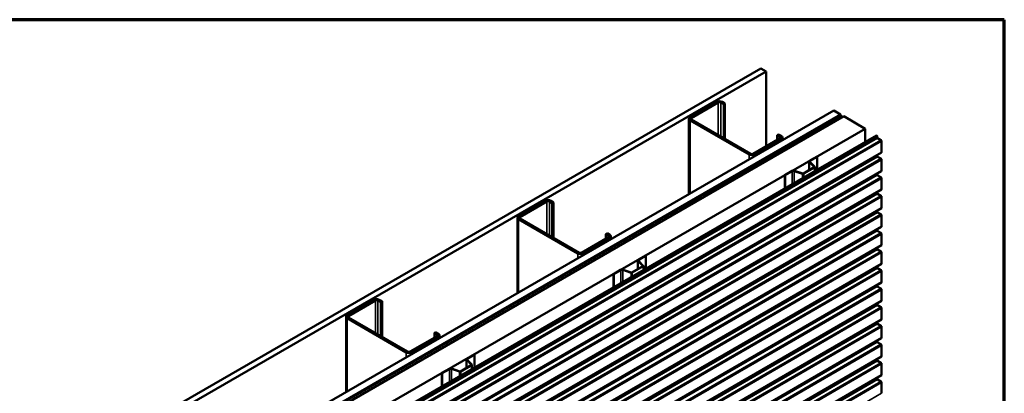
# Model space of a CAD drawing. Units: inches. Extents: x 0.6 to 33.4, y 0.6 to 21.4.
# Drawn here: x 26.9 to 33.4, y 18.9 to 21.4 of the extents above; entities that cross this region are included whole.
import ezdxf

# ---------------------------------------------------------------- set-up
doc = ezdxf.new("R2010")
doc.units = ezdxf.units.IN
doc.header["$LTSCALE"] = 2
doc.header["$MEASUREMENT"] = 0
doc.layers.get('0').update_dxf_attribs({"lineweight": 13})
for name, color, linetype, lineweight in [('Border (ANSI)', 7, 'Continuous', 70), ('Visible (ANSI)', 7, 'Continuous', 50), ('Visible Narrow (ANSI)', 7, 'Continuous', 35)]:
    doc.layers.add(name, color=color, linetype=linetype, lineweight=lineweight)

# ---------------------------------------------------------------- blocks, each defined once
blk = doc.blocks.new('Borders ATAS A Border')
at = {"layer": 'Border (ANSI)'}
for p, q in [((16.7, 10.7), (0.3, 10.7)), ((16.7, 0.3), (16.7, 10.7))]:
    blk.add_line(p, q, dxfattribs=at)

msp = doc.modelspace()

# ---------------------------------------------------------------- linework, layer by layer
at = {"layer": 'Visible (ANSI)'}
for p, q in [((27.55055, 18.62845), (31.79319, 21.07794)), ((31.82854, 21.05753), (27.5859, 18.60804)), ((31.79319, 21.07794), (31.82854, 21.05753)), ((31.82854, 21.05753), (31.82854, 20.56477)), ((31.50434, 20.85769), (31.32615, 20.75481)), ((31.55666, 20.84707), (31.53828, 20.85769)), ((28.03209, 18.35043), (32.27473, 20.79992)), ((31.33463, 20.74991), (31.51282, 20.85279)), ((31.52979, 20.85279), (31.54818, 20.84218)), ((31.54818, 20.84218), (31.55666, 20.84707)), ((31.54818, 20.61682), (31.54818, 20.84218)), ((31.55666, 20.61192), (31.55666, 20.84707)), ((32.31892, 20.77441), (32.27473, 20.79992)), ((28.07628, 18.32492), (32.31892, 20.77441)), ((32.31963, 20.77188), (28.07699, 18.32239)), ((32.32189, 20.77057), (28.07925, 18.32108)), ((32.34035, 20.76204), (28.09771, 18.31255)), ((31.31912, 20.74501), (31.31912, 20.2482)), ((31.32615, 20.73521), (31.71647, 20.50986)), ((31.72495, 20.51476), (31.33463, 20.74011)), ((32.31892, 20.77147), (32.31892, 20.77441)), ((32.32189, 20.77057), (32.31963, 20.77188)), ((32.32189, 20.75138), (32.32189, 20.77057)), ((32.34035, 20.76204), (32.48177, 20.68039)), ((28.23913, 18.2309), (32.48177, 20.68039)), ((32.48177, 20.68039), (32.48177, 20.59043)), ((28.31703, 18.18592), (32.55967, 20.63541)), ((32.56193, 20.6341), (28.31929, 18.18461)), ((31.92012, 20.61764), (31.74192, 20.51476)), ((31.75041, 20.50986), (31.9286, 20.61274)), ((31.90173, 20.63805), (31.91022, 20.64295)), ((31.90173, 20.63805), (31.92012, 20.62744)), ((31.90173, 20.60702), (31.90173, 20.63805)), ((31.9286, 20.63234), (31.91022, 20.64295)), ((31.93563, 20.62254), (31.93563, 20.60414)), ((32.55967, 20.63541), (32.56193, 20.6341)), ((32.56193, 20.62143), (32.56193, 20.6341)), ((32.58608, 20.60488), (32.5642, 20.61751)), ((32.59061, 20.52584), (32.59061, 20.59704)), ((32.58928, 20.52291), (28.34664, 18.07342)), ((32.11727, 20.46913), (32.16428, 20.49627)), ((32.11911, 20.46806), (32.16612, 20.49521)), ((32.16428, 20.49627), (32.16612, 20.49521)), ((32.16612, 20.49521), (32.16612, 20.40819)), ((32.56193, 20.49896), (32.56193, 20.50712)), ((32.58608, 20.4824), (32.5642, 20.49504)), ((32.59061, 20.40337), (32.59061, 20.47457)), ((32.01569, 20.40219), (32.06994, 20.38411)), ((32.07428, 20.38444), (32.14584, 20.42575)), ((32.07612, 20.38338), (32.14767, 20.42469)), ((32.11326, 20.46353), (32.11326, 20.40694)), ((32.14641, 20.42826), (32.11509, 20.45958)), ((32.14866, 20.42901), (32.11734, 20.46033)), ((32.14949, 20.39859), (32.14949, 20.42722)), ((32.58928, 20.40044), (28.34664, 17.95095)), ((31.95215, 20.37379), (31.99916, 20.40093)), ((31.95215, 20.37379), (31.95399, 20.37273)), ((31.95215, 20.37379), (31.95215, 20.28466)), ((31.95399, 20.37273), (32.001, 20.39987)), ((31.95399, 20.28572), (31.95399, 20.37273)), ((32.01439, 20.40089), (32.06864, 20.38281)), ((32.55877, 20.37815), (32.55877, 20.38282)), ((32.58608, 20.35977), (32.56103, 20.37423)), ((32.59061, 20.28073), (32.59061, 20.35193)), ((32.58928, 20.2778), (28.34664, 17.82831)), ((32.56193, 20.25385), (32.56193, 20.26201)), ((32.58608, 20.23729), (32.5642, 20.24993)), ((32.59061, 20.15825), (32.59061, 20.22945)), ((32.58928, 20.15533), (28.34664, 17.70584)), ((30.37297, 20.20449), (30.19477, 20.10161)), ((30.20326, 20.09671), (30.38145, 20.19959)), ((30.39842, 20.19959), (30.41681, 20.18898)), ((30.42529, 20.19388), (30.40691, 20.20449)), ((30.41681, 20.18898), (30.42529, 20.19388)), ((30.41681, 19.96363), (30.41681, 20.18898)), ((30.42529, 19.95873), (30.42529, 20.19388)), ((30.18775, 20.09182), (30.18775, 19.595)), ((30.19477, 20.08202), (30.5851, 19.85666)), ((30.59358, 19.86156), (30.20326, 20.08692)), ((32.56193, 20.13137), (32.56193, 20.13954)), ((32.58608, 20.11482), (32.5642, 20.12745)), ((32.59061, 20.03578), (32.59061, 20.10698)), ((32.58928, 20.03285), (28.34664, 17.58336)), ((32.55877, 20.01056), (32.55877, 20.01523)), ((30.78874, 19.96444), (30.61055, 19.86156)), ((30.61904, 19.85666), (30.79723, 19.95954)), ((30.77036, 19.98485), (30.77884, 19.98975)), ((30.77036, 19.98485), (30.78874, 19.97424)), ((30.77036, 19.95383), (30.77036, 19.98485)), ((30.79723, 19.97914), (30.77884, 19.98975)), ((30.80426, 19.96934), (30.80426, 19.95095)), ((32.58608, 19.99218), (32.56103, 20.00664)), ((32.59061, 19.91314), (32.59061, 19.98434)), ((32.58928, 19.91021), (28.34664, 17.46072)), ((32.56193, 19.88626), (32.56193, 19.89442)), ((32.58608, 19.86971), (32.5642, 19.88234)), ((30.9859, 19.81593), (31.03291, 19.84307)), ((30.98774, 19.81487), (31.03475, 19.84201)), ((31.03291, 19.84307), (31.03475, 19.84201)), ((31.03475, 19.84201), (31.03475, 19.75499)), ((32.59061, 19.79067), (32.59061, 19.86187)), ((32.58928, 19.78774), (28.34664, 17.33825)), ((30.94291, 19.73124), (31.01446, 19.77256)), ((30.94475, 19.73018), (31.0163, 19.77149)), ((30.98189, 19.81034), (30.98189, 19.75375)), ((31.01504, 19.77506), (30.98372, 19.80638)), ((31.01729, 19.77582), (30.98597, 19.80713)), ((31.01812, 19.74539), (31.01812, 19.77403)), ((32.56193, 19.76379), (32.56193, 19.77195)), ((32.58608, 19.74723), (32.5642, 19.75987)), ((30.82078, 19.7206), (30.86779, 19.74774)), ((30.82078, 19.7206), (30.82261, 19.71953)), ((30.82078, 19.7206), (30.82078, 19.63146)), ((30.82261, 19.71953), (30.86962, 19.74668)), ((30.82261, 19.63252), (30.82261, 19.71953)), ((30.88302, 19.74769), (30.93726, 19.72961)), ((30.88432, 19.74899), (30.93856, 19.73091)), ((32.59061, 19.66819), (32.59061, 19.73939)), ((32.58928, 19.66526), (28.34664, 17.21577)), ((32.55877, 19.64297), (32.55877, 19.64765)), ((32.58608, 19.62459), (32.56103, 19.63905)), ((32.59061, 19.54556), (32.59061, 19.61675)), ((32.58928, 19.54263), (28.34664, 17.09314)), ((29.24159, 19.55129), (29.0634, 19.44842)), ((29.07189, 19.44352), (29.25008, 19.5464)), ((29.26705, 19.5464), (29.28544, 19.53578)), ((29.29392, 19.54068), (29.27554, 19.55129)), ((29.28544, 19.53578), (29.29392, 19.54068)), ((29.28544, 19.31043), (29.28544, 19.53578)), ((29.29392, 19.30553), (29.29392, 19.54068)), ((32.56193, 19.51867), (32.56193, 19.52684)), ((32.58608, 19.50212), (32.5642, 19.51475)), ((32.59061, 19.42308), (32.59061, 19.49428)), ((29.05637, 19.43862), (29.05637, 18.9418)), ((29.0634, 19.42882), (29.45373, 19.20347)), ((29.46221, 19.20837), (29.07189, 19.43372)), ((32.58928, 19.42015), (28.34664, 16.97066)), ((32.56193, 19.3962), (32.56193, 19.40436)), ((32.58608, 19.37964), (32.5642, 19.39228)), ((32.59061, 19.30061), (32.59061, 19.37181)), ((32.58928, 19.29768), (28.34664, 16.84819)), ((29.65737, 19.31124), (29.47918, 19.20837)), ((29.48767, 19.20347), (29.66586, 19.30635)), ((29.63899, 19.33166), (29.64747, 19.33656)), ((29.63899, 19.33166), (29.65737, 19.32104)), ((29.63899, 19.30063), (29.63899, 19.33166)), ((29.66586, 19.32594), (29.64747, 19.33656)), ((29.67289, 19.31614), (29.67289, 19.29775)), ((32.55877, 19.27539), (32.55877, 19.28006)), ((32.58608, 19.25701), (32.56103, 19.27147)), ((32.59061, 19.17797), (32.59061, 19.24917)), ((32.58928, 19.17504), (28.34664, 16.72555)), ((29.85453, 19.16273), (29.90154, 19.18987)), ((29.85637, 19.16167), (29.90338, 19.18881)), ((29.90154, 19.18987), (29.90338, 19.18881)), ((29.90338, 19.18881), (29.90338, 19.1018)), ((29.81154, 19.07805), (29.88309, 19.11936)), ((29.81338, 19.07698), (29.88493, 19.1183)), ((29.85051, 19.15714), (29.85051, 19.10055)), ((29.88367, 19.12187), (29.85235, 19.15318)), ((29.88592, 19.12262), (29.8546, 19.15393)), ((29.88675, 19.0922), (29.88675, 19.12083)), ((32.56193, 19.15109), (32.56193, 19.15925)), ((32.58608, 19.13453), (32.5642, 19.14717)), ((32.59061, 19.05549), (32.59061, 19.12669)), ((32.58928, 19.05256), (28.34664, 16.60308)), ((29.68941, 19.0674), (29.73642, 19.09454)), ((29.68941, 19.0674), (29.69124, 19.06634)), ((29.68941, 19.0674), (29.68941, 18.97826)), ((29.69124, 19.06634), (29.73825, 19.09348)), ((29.69124, 18.97932), (29.69124, 19.06634)), ((29.75165, 19.0945), (29.80589, 19.07642)), ((29.75295, 19.0958), (29.80719, 19.07772)), ((32.56193, 19.02861), (32.56193, 19.03678)), ((32.58608, 19.01206), (32.5642, 19.02469)), ((32.59061, 18.93302), (32.59061, 19.00422))]:
    msp.add_line(p, q, dxfattribs=at)
for centre, major_axis, start_param, end_param in [((31.52131, 20.84789), (-0.024, 0), 3.9269908, 5.4977871), ((31.52131, 20.84789), (0.012, 0), 0.7853982, 2.3561945), ((31.34312, 20.74501), (-0.024, 0), 5.4977871, 7.0685835), ((31.34312, 20.74501), (-0.012, 0), 5.4977871, 7.0685835), ((31.91163, 20.62254), (0.012, 0), 5.4977871, 7.0685835), ((31.91163, 20.62254), (0.024, 0), 5.4977871, 7.0685835), ((32.5642, 20.62013), (-0.0016, 0.00277), 0.7853982, 2.3561945), ((32.58608, 20.59965), (-0.0032, 0.00554), 3.9269908, 5.4977871), ((31.73344, 20.51966), (0.024, 0), 3.9269908, 5.4977871), ((31.73344, 20.51966), (-0.012, 0), 0.7853982, 2.3561945), ((32.12696, 20.46353), (-0.0137, 0), 5.4977871, 6.8067841), ((32.12696, 20.46353), (-0.0111, 0), 5.4977871, 6.8067841), ((32.5642, 20.49765), (-0.0016, 0.00277), 0.7853982, 2.3561945), ((32.58608, 20.47718), (-0.0032, 0.00554), 3.9269908, 5.4977871), ((32.58608, 20.52845), (0.0032, -0.00554), 0, 0.7853982), ((32.00884, 20.39534), (0.0137, 0), 1.0471976, 2.3561945), ((32.00884, 20.39534), (0.0111, 0), 1.0471976, 2.3561945), ((32.14329, 20.42722), (0.0036, 0), 5.4977871, 6.8067841), ((32.14329, 20.42722), (0.0062, 0), 5.4977871, 6.8067841), ((32.58608, 20.40598), (0.0032, -0.00554), 0, 0.7853982), ((32.07174, 20.38591), (0.0062, 0), 4.1887902, 5.4977871), ((32.07174, 20.38591), (0.0036, 0), 4.1887902, 5.4977871), ((32.56103, 20.37684), (-0.0016, 0.00277), 0.7853982, 2.3561945), ((32.58608, 20.35454), (-0.0032, 0.00554), 3.9269908, 5.4977871), ((32.58608, 20.28334), (0.0032, -0.00554), 0, 0.7853982), ((30.38994, 20.19469), (-0.024, 0), 3.9269908, 5.4977871), ((32.5642, 20.25254), (-0.0016, 0.00277), 0.7853982, 2.3561945), ((32.58608, 20.23207), (-0.0032, 0.00554), 3.9269908, 5.4977871), ((30.38994, 20.19469), (0.012, 0), 0.7853982, 2.3561945), ((32.58608, 20.16087), (0.0032, -0.00554), 0, 0.7853982), ((30.21175, 20.09182), (-0.024, 0), 5.4977871, 7.0685835), ((30.21175, 20.09182), (-0.012, 0), 5.4977871, 7.0685835), ((32.5642, 20.13007), (-0.0016, 0.00277), 0.7853982, 2.3561945), ((32.58608, 20.10959), (-0.0032, 0.00554), 3.9269908, 5.4977871), ((32.58608, 20.03839), (0.0032, -0.00554), 0, 0.7853982), ((30.78026, 19.96934), (0.012, 0), 5.4977871, 7.0685835), ((30.78026, 19.96934), (0.024, 0), 5.4977871, 7.0685835), ((32.56103, 20.00925), (-0.0016, 0.00277), 0.7853982, 2.3561945), ((32.58608, 19.98695), (-0.0032, 0.00554), 3.9269908, 5.4977871), ((32.5642, 19.88495), (-0.0016, 0.00277), 0.7853982, 2.3561945), ((32.58608, 19.91576), (0.0032, -0.00554), 0, 0.7853982), ((30.60207, 19.86646), (0.024, 0), 3.9269908, 5.4977871), ((30.60207, 19.86646), (-0.012, 0), 0.7853982, 2.3561945), ((32.58608, 19.86448), (-0.0032, 0.00554), 3.9269908, 5.4977871), ((30.99559, 19.81034), (-0.0137, 0), 5.4977871, 6.8067841), ((30.99559, 19.81034), (-0.0111, 0), 5.4977871, 6.8067841), ((31.01192, 19.77403), (0.0036, 0), 5.4977871, 6.8067841), ((31.01192, 19.77403), (0.0062, 0), 5.4977871, 6.8067841), ((32.5642, 19.76248), (-0.0016, 0.00277), 0.7853982, 2.3561945), ((32.58608, 19.79328), (0.0032, -0.00554), 0, 0.7853982), ((30.87747, 19.74214), (0.0137, 0), 1.0471976, 2.3561945), ((30.87747, 19.74214), (0.0111, 0), 1.0471976, 2.3561945), ((30.94036, 19.73271), (0.0062, 0), 4.1887902, 5.4977871), ((30.94036, 19.73271), (0.0036, 0), 4.1887902, 5.4977871), ((32.58608, 19.742), (-0.0032, 0.00554), 3.9269908, 5.4977871), ((32.56103, 19.64167), (-0.0016, 0.00277), 0.7853982, 2.3561945), ((32.58608, 19.61937), (-0.0032, 0.00554), 3.9269908, 5.4977871), ((32.58608, 19.67081), (0.0032, -0.00554), 0, 0.7853982), ((29.25857, 19.5415), (-0.024, 0), 3.9269908, 5.4977871), ((29.25857, 19.5415), (0.012, 0), 0.7853982, 2.3561945), ((32.5642, 19.51737), (-0.0016, 0.00277), 0.7853982, 2.3561945), ((32.58608, 19.49689), (-0.0032, 0.00554), 3.9269908, 5.4977871), ((32.58608, 19.54817), (0.0032, -0.00554), 0, 0.7853982), ((29.08037, 19.43862), (-0.024, 0), 5.4977871, 7.0685835), ((29.08037, 19.43862), (-0.012, 0), 5.4977871, 7.0685835), ((32.5642, 19.39489), (-0.0016, 0.00277), 0.7853982, 2.3561945), ((32.58608, 19.37442), (-0.0032, 0.00554), 3.9269908, 5.4977871), ((32.58608, 19.42569), (0.0032, -0.00554), 0, 0.7853982), ((29.64889, 19.31614), (0.012, 0), 5.4977871, 7.0685835), ((29.64889, 19.31614), (0.024, 0), 5.4977871, 7.0685835), ((32.58608, 19.30322), (0.0032, -0.00554), 0, 0.7853982), ((32.56103, 19.27408), (-0.0016, 0.00277), 0.7853982, 2.3561945), ((32.58608, 19.25178), (-0.0032, 0.00554), 3.9269908, 5.4977871), ((29.4707, 19.21326), (0.024, 0), 3.9269908, 5.4977871), ((29.4707, 19.21326), (-0.012, 0), 0.7853982, 2.3561945), ((32.58608, 19.18058), (0.0032, -0.00554), 0, 0.7853982), ((29.86421, 19.15714), (-0.0137, 0), 5.4977871, 6.8067841), ((29.86421, 19.15714), (-0.0111, 0), 5.4977871, 6.8067841), ((29.88055, 19.12083), (0.0036, 0), 5.4977871, 6.8067841), ((29.88055, 19.12083), (0.0062, 0), 5.4977871, 6.8067841), ((32.5642, 19.14978), (-0.0016, 0.00277), 0.7853982, 2.3561945), ((32.58608, 19.12931), (-0.0032, 0.00554), 3.9269908, 5.4977871), ((29.7461, 19.08895), (0.0137, 0), 1.0471976, 2.3561945), ((29.7461, 19.08895), (0.0111, 0), 1.0471976, 2.3561945), ((29.80899, 19.07952), (0.0062, 0), 4.1887902, 5.4977871), ((29.80899, 19.07952), (0.0036, 0), 4.1887902, 5.4977871), ((32.58608, 19.05811), (0.0032, -0.00554), 0, 0.7853982), ((32.5642, 19.02731), (-0.0016, 0.00277), 0.7853982, 2.3561945), ((32.58608, 19.00683), (-0.0032, 0.00554), 3.9269908, 5.4977871)]:
    msp.add_ellipse(centre, major_axis=major_axis, ratio=0.5773503, start_param=start_param, end_param=end_param, dxfattribs=at)
at = {"layer": 'Visible Narrow (ANSI)'}
for p, q in [((31.50434, 20.85769), (31.51282, 20.85279)), ((31.53828, 20.85769), (31.52979, 20.85279)), ((31.51282, 20.85279), (31.51282, 20.63724)), ((31.52979, 20.85279), (31.52979, 20.62744)), ((31.32615, 20.75481), (31.33463, 20.74991)), ((31.32615, 20.73521), (31.33463, 20.74011)), ((31.32615, 20.25226), (31.32615, 20.73521)), ((31.33463, 20.74991), (31.33463, 20.74011)), ((28.31929, 18.17194), (32.56193, 20.62143)), ((28.32156, 18.16802), (32.5642, 20.61751)), ((28.34344, 18.15539), (32.58608, 20.60488)), ((28.34797, 18.14755), (32.59061, 20.59704)), ((31.9286, 20.63234), (31.92012, 20.62744)), ((31.92012, 20.62744), (31.92012, 20.61764)), ((31.9286, 20.61274), (31.92012, 20.61764)), ((31.9286, 20.60008), (31.9286, 20.61274)), ((28.31929, 18.04947), (32.56193, 20.49896)), ((28.32156, 18.04555), (32.5642, 20.49504)), ((28.34344, 18.03291), (32.58608, 20.4824)), ((28.34797, 18.07635), (32.59061, 20.52584)), ((28.34797, 18.02508), (32.59061, 20.47457)), ((31.71647, 20.50986), (31.72495, 20.51476)), ((31.71647, 20.47761), (31.71647, 20.50986)), ((31.75041, 20.50986), (31.74192, 20.51476)), ((31.75041, 20.49721), (31.75041, 20.50986)), ((32.11727, 20.46913), (32.11911, 20.46806)), ((32.11911, 20.46806), (32.11911, 20.45856)), ((28.34797, 17.95388), (32.59061, 20.40337)), ((32.01569, 20.40219), (32.01439, 20.40089)), ((32.11509, 20.45958), (32.11734, 20.46033)), ((32.11509, 20.408), (32.11509, 20.45958)), ((32.14584, 20.42575), (32.14767, 20.42469)), ((32.14641, 20.42826), (32.14866, 20.42901)), ((32.14641, 20.42618), (32.14641, 20.42826)), ((32.14767, 20.42469), (32.14767, 20.39754)), ((28.31613, 17.92866), (32.55877, 20.37815)), ((28.31839, 17.92474), (32.56103, 20.37423)), ((28.34344, 17.91028), (32.58608, 20.35977)), ((28.34797, 17.90244), (32.59061, 20.35193)), ((31.99916, 20.40093), (32.001, 20.39987)), ((32.001, 20.39987), (32.001, 20.31286)), ((32.01439, 20.40089), (32.01439, 20.32059)), ((32.06994, 20.38411), (32.06864, 20.38281)), ((32.06864, 20.38281), (32.06864, 20.35191)), ((32.07428, 20.38444), (32.07612, 20.38338)), ((32.07612, 20.38338), (32.07612, 20.35623)), ((28.34797, 17.83124), (32.59061, 20.28073)), ((28.31929, 17.80436), (32.56193, 20.25385)), ((28.32156, 17.80044), (32.5642, 20.24993)), ((28.34344, 17.7878), (32.58608, 20.23729)), ((28.34797, 17.77996), (32.59061, 20.22945)), ((28.34797, 17.70877), (32.59061, 20.15825)), ((30.37297, 20.20449), (30.38145, 20.19959)), ((30.38145, 20.19959), (30.38145, 19.98404)), ((30.40691, 20.20449), (30.39842, 20.19959)), ((30.39842, 20.19959), (30.39842, 19.97424)), ((28.31929, 17.68188), (32.56193, 20.13137)), ((28.32156, 17.67796), (32.5642, 20.12745)), ((28.34344, 17.66533), (32.58608, 20.11482)), ((28.34797, 17.65749), (32.59061, 20.10698)), ((30.19477, 20.10161), (30.20326, 20.09671)), ((30.19477, 20.08202), (30.20326, 20.08692)), ((30.19477, 19.59906), (30.19477, 20.08202)), ((30.20326, 20.09671), (30.20326, 20.08692)), ((28.34797, 17.58629), (32.59061, 20.03578)), ((28.31613, 17.56107), (32.55877, 20.01056)), ((28.31839, 17.55715), (32.56103, 20.00664)), ((28.34344, 17.54269), (32.58608, 19.99218)), ((28.34797, 17.53485), (32.59061, 19.98434)), ((30.79723, 19.97914), (30.78874, 19.97424)), ((30.78874, 19.97424), (30.78874, 19.96444)), ((30.79723, 19.95954), (30.78874, 19.96444)), ((30.79723, 19.94689), (30.79723, 19.95954)), ((28.31929, 17.43677), (32.56193, 19.88626)), ((28.32156, 17.43285), (32.5642, 19.88234)), ((28.34797, 17.46365), (32.59061, 19.91314)), ((28.34344, 17.42022), (32.58608, 19.86971)), ((28.34797, 17.41238), (32.59061, 19.86187)), ((30.5851, 19.85666), (30.59358, 19.86156)), ((30.5851, 19.82441), (30.5851, 19.85666)), ((30.61904, 19.85666), (30.61055, 19.86156)), ((30.61904, 19.84401), (30.61904, 19.85666)), ((28.31929, 17.3143), (32.56193, 19.76379)), ((28.32156, 17.31038), (32.5642, 19.75987)), ((28.34797, 17.34118), (32.59061, 19.79067)), ((30.98372, 19.80638), (30.98597, 19.80713)), ((30.98372, 19.75481), (30.98372, 19.80638)), ((30.9859, 19.81593), (30.98774, 19.81487)), ((30.98774, 19.81487), (30.98774, 19.80537)), ((31.01446, 19.77256), (31.0163, 19.77149)), ((31.01504, 19.77506), (31.01729, 19.77582)), ((31.01504, 19.77299), (31.01504, 19.77506)), ((31.0163, 19.77149), (31.0163, 19.74435)), ((28.34344, 17.29774), (32.58608, 19.74723)), ((28.34797, 17.2899), (32.59061, 19.73939)), ((30.86779, 19.74774), (30.86962, 19.74668)), ((30.86962, 19.74668), (30.86962, 19.65966)), ((30.88432, 19.74899), (30.88302, 19.74769)), ((30.88302, 19.74769), (30.88302, 19.6674)), ((30.93856, 19.73091), (30.93726, 19.72961)), ((30.93726, 19.72961), (30.93726, 19.69871)), ((30.94291, 19.73124), (30.94475, 19.73018)), ((30.94475, 19.73018), (30.94475, 19.70303)), ((28.31613, 17.19348), (32.55877, 19.64297)), ((28.31839, 17.18957), (32.56103, 19.63905)), ((28.34344, 17.1751), (32.58608, 19.62459)), ((28.34797, 17.2187), (32.59061, 19.66819)), ((28.34797, 17.16726), (32.59061, 19.61675)), ((28.31929, 17.06918), (32.56193, 19.51867)), ((28.32156, 17.06526), (32.5642, 19.51475)), ((28.34344, 17.05263), (32.58608, 19.50212)), ((28.34797, 17.09607), (32.59061, 19.54556)), ((28.34797, 17.04479), (32.59061, 19.49428)), ((29.24159, 19.55129), (29.25008, 19.5464)), ((29.25008, 19.5464), (29.25008, 19.33084)), ((29.27554, 19.55129), (29.26705, 19.5464)), ((29.26705, 19.5464), (29.26705, 19.32104)), ((29.0634, 19.44842), (29.07189, 19.44352)), ((29.0634, 19.42882), (29.07189, 19.43372)), ((29.0634, 18.94586), (29.0634, 19.42882)), ((29.07189, 19.44352), (29.07189, 19.43372)), ((28.31929, 16.94671), (32.56193, 19.3962)), ((28.32156, 16.94279), (32.5642, 19.39228)), ((28.34344, 16.93015), (32.58608, 19.37964)), ((28.34797, 16.97359), (32.59061, 19.42308)), ((28.34797, 16.92232), (32.59061, 19.37181)), ((28.34797, 16.85112), (32.59061, 19.30061)), ((29.66586, 19.32594), (29.65737, 19.32104)), ((29.65737, 19.32104), (29.65737, 19.31124)), ((29.66586, 19.30635), (29.65737, 19.31124)), ((29.66586, 19.29369), (29.66586, 19.30635)), ((28.31613, 16.8259), (32.55877, 19.27539)), ((28.31839, 16.82198), (32.56103, 19.27147)), ((28.34344, 16.80752), (32.58608, 19.25701)), ((28.34797, 16.79968), (32.59061, 19.24917)), ((28.34797, 16.72848), (32.59061, 19.17797)), ((29.45373, 19.20347), (29.46221, 19.20837)), ((29.45373, 19.17122), (29.45373, 19.20347)), ((29.48767, 19.20347), (29.47918, 19.20837)), ((29.48767, 19.19081), (29.48767, 19.20347)), ((28.31929, 16.7016), (32.56193, 19.15109)), ((28.32156, 16.69768), (32.5642, 19.14717)), ((28.34344, 16.68504), (32.58608, 19.13453)), ((28.34797, 16.6772), (32.59061, 19.12669)), ((29.85235, 19.15318), (29.8546, 19.15393)), ((29.85235, 19.10161), (29.85235, 19.15318)), ((29.85453, 19.16273), (29.85637, 19.16167)), ((29.85637, 19.16167), (29.85637, 19.15217)), ((29.88309, 19.11936), (29.88493, 19.1183)), ((29.88367, 19.12187), (29.88592, 19.12262)), ((29.88367, 19.11979), (29.88367, 19.12187)), ((29.88493, 19.1183), (29.88493, 19.09115)), ((28.34797, 16.606), (32.59061, 19.05549)), ((29.73642, 19.09454), (29.73825, 19.09348)), ((29.73825, 19.09348), (29.73825, 19.00646)), ((29.75295, 19.0958), (29.75165, 19.0945)), ((29.75165, 19.0945), (29.75165, 19.0142)), ((29.80719, 19.07772), (29.80589, 19.07642)), ((29.80589, 19.07642), (29.80589, 19.04552)), ((29.81154, 19.07805), (29.81338, 19.07698)), ((29.81338, 19.07698), (29.81338, 19.04984)), ((28.31929, 16.57912), (32.56193, 19.02861)), ((28.32156, 16.5752), (32.5642, 19.02469)), ((28.34344, 16.56257), (32.58608, 19.01206)), ((28.34797, 16.55473), (32.59061, 19.00422)), ((28.34797, 16.48353), (32.59061, 18.93302))]:
    msp.add_line(p, q, dxfattribs=at)

# ---------------------------------------------------------------- block references
at = {"xscale": 2, "yscale": 2, "zscale": 2}
msp.add_blockref('Borders ATAS A Border', (0, 0), dxfattribs=at)

doc.saveas('drawing.dxf')
